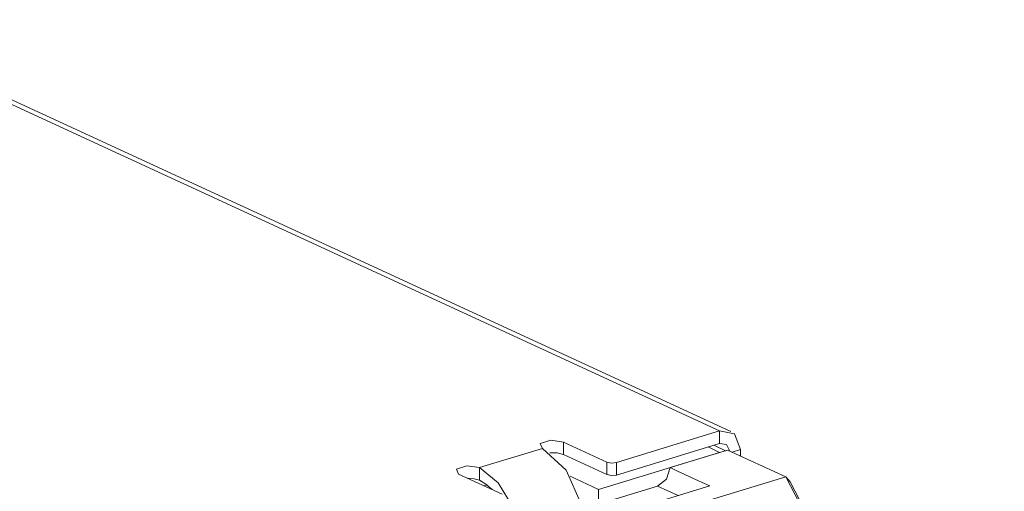
# Model space of a CAD drawing. Units: inches. Extents: x 1.28 to 9.62, y 2.97 to 6.72.
# Drawn here: x 7.34 to 8.07, y 3.66 to 4.01 of the extents above; entities that cross this region are included whole.
import ezdxf

# ---------------------------------------------------------------- set-up
doc = ezdxf.new("R2010")
doc.units = ezdxf.units.IN
doc.header["$MEASUREMENT"] = 0
doc.layers.add('Layer 1', color=7, linetype='Continuous')

msp = doc.modelspace()

# ---------------------------------------------------------------- linework, layer by layer
at = {"layer": 'Layer 1', "color": 7, "lineweight": 18}
for points in [[(7.8574, 3.70707), (7.19719, 4.01163)], [(7.86578, 3.7067), (7.20901, 4.00966)], [(7.78097, 3.68372), (7.8574, 3.70707)], [(7.8574, 3.70707), (7.86837, 3.705), (7.87291, 3.69328)], [(7.8574, 3.70707), (7.8574, 3.69781)], [(7.72623, 3.6941), (7.72465, 3.69781), (7.7324, 3.70018), (7.74175, 3.69884)], [(7.74175, 3.69884), (7.74175, 3.68958)], [(7.77394, 3.68399), (7.74175, 3.69884)], [(7.78097, 3.67445), (7.8574, 3.69781)], [(7.85307, 3.69648), (7.86184, 3.69244)], [(7.8574, 3.69781), (7.86253, 3.69706), (7.86509, 3.69206)], [(7.6797, 3.67989), (7.72623, 3.6941)], [(7.72623, 3.6941), (7.74382, 3.67814), (7.75544, 3.65187)], [(7.74175, 3.68958), (7.73723, 3.69076), (7.73173, 3.69086)], [(7.77394, 3.67473), (7.74175, 3.68958)], [(7.85739, 3.69113), (7.7678, 3.66375)], [(7.82081, 3.67989), (7.86332, 3.69288)], [(7.85739, 3.69113), (7.84897, 3.69523)], [(7.85744, 3.69109), (7.85739, 3.69113)], [(7.90637, 3.67302), (7.86332, 3.69288)], [(7.86663, 3.69136), (7.87291, 3.69328)], [(7.87291, 3.69328), (7.87291, 3.68846)], [(7.66419, 3.67515), (7.6626, 3.67885), (7.67035, 3.68122), (7.6797, 3.67989)], [(7.77394, 3.67473), (7.77394, 3.68399)], [(7.77394, 3.68399), (7.77731, 3.68331), (7.78097, 3.68372)], [(7.78097, 3.68372), (7.78097, 3.67445)], [(7.69638, 3.6603), (7.66419, 3.67515)], [(7.6797, 3.67989), (7.6797, 3.67062)], [(7.6797, 3.67989), (7.69357, 3.66877), (7.70462, 3.65049)], [(7.78097, 3.67445), (7.77731, 3.67404), (7.77394, 3.67473)], [(7.81152, 3.66627), (7.81802, 3.67141), (7.82081, 3.67989)], [(7.85019, 3.66634), (7.84841, 3.66716), (7.84663, 3.66798), (7.83917, 3.67142), (7.83172, 3.67486), (7.82626, 3.67738), (7.82081, 3.67989)], [(7.90637, 3.67302), (7.45859, 3.53622)], [(7.6797, 3.67062), (7.67582, 3.67171), (7.67104, 3.67199)], [(7.6797, 3.67062), (7.68445, 3.66776), (7.68903, 3.66368)], [(7.68296, 3.66649), (7.68522, 3.66717)], [(7.81152, 3.66627), (7.71598, 3.63708)], [(7.73129, 3.63001), (7.85019, 3.66634)], [(7.74678, 3.67347), (7.7678, 3.66375)], [(7.82683, 3.6592), (7.81152, 3.66627)], [(7.90962, 3.66942), (7.90637, 3.67302)], [(7.90637, 3.67302), (7.90637, 3.67302)], [(8.06324, 3.37031), (7.90637, 3.67302)], [(7.90962, 3.66942), (8.06815, 3.3635)], [(7.7678, 3.65291), (7.7678, 3.66375)]]:
    msp.add_lwpolyline(points, dxfattribs=at)

doc.saveas('drawing.dxf')
